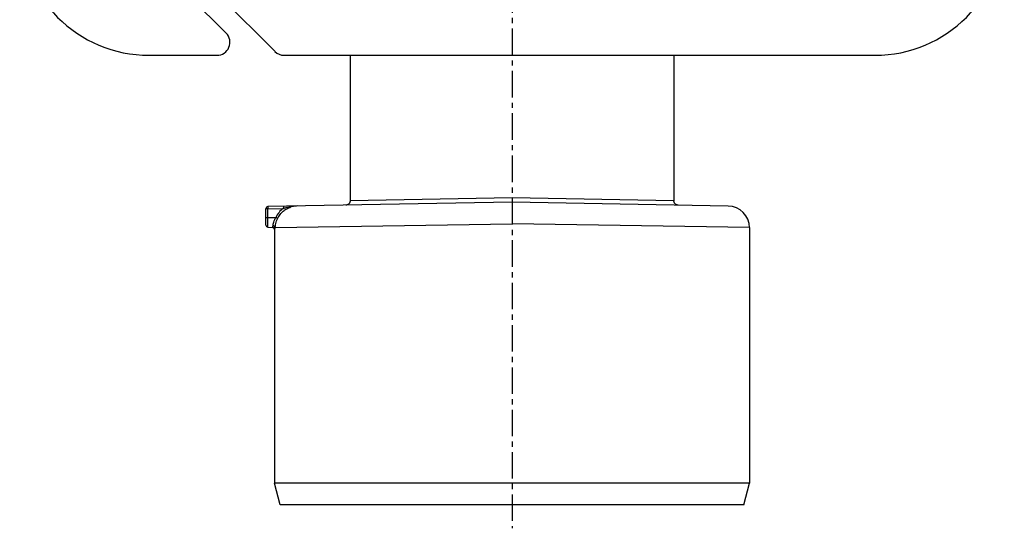
# Model space of a CAD drawing. Units: millimetres. Extents: x -211 to 397, y -307 to 243.
# Drawn here: x -209 to 19, y -307 to -190 of the extents above; entities that cross this region are included whole.
import ezdxf

# ---------------------------------------------------------------- set-up
doc = ezdxf.new("R2010")
doc.units = ezdxf.units.MM
doc.header["$LTSCALE"] = 16.335
doc.linetypes.add('CENTER', pattern=[0.6, 0.375, -0.075, 0.075, -0.075])
doc.layers.get('0').update_dxf_attribs({"linetype": 'CONTINUOUS'})
doc.layers.add('AXES', color=7, linetype='CONTINUOUS')

msp = doc.modelspace()

# ---------------------------------------------------------------- linework, layer by layer
at = {"color": 7, "linetype": 'Continuous'}
for p, q in [((-149.82, -197.06), (-164.44, -182.43)), ((-178.94, -197.93), (-163.25, -197.93)), ((-147.7, -197.93), (-10.94, -197.93)), ((-94.94, -231.93), (-151.45, -232.92)), ((-94.94, -230.93), (-94.94, -231.93)), ((-44.85, -232.81), (-94.94, -231.93)), ((-94.94, -231.93), (-94.94, -236.94)), ((-151.94, -237.2), (-151.94, -233.42)), ((-151.46, -237.7), (-150.37, -237.74)), ((-39.94, -296.93), (-149.94, -296.93)), ((-148.6, -301.93), (-149.94, -296.93)), ((-41.28, -301.93), (-39.94, -296.93)), ((-41.28, -301.93), (-148.6, -301.93))]:
    msp.add_line(p, q, dxfattribs=at)
at = {"color": 9, "linetype": 'Continuous'}
for p, q in [((-94.94, -230.93), (-132.44, -231.61)), ((-57.44, -231.61), (-94.94, -230.93)), ((-151.46, -233.42), (-151.94, -233.42)), ((-151.46, -233.42), (-147.89, -233.36)), ((-151.46, -237.7), (-151.46, -233.42)), ((-151.94, -235.43), (-149.63, -235.43)), ((-149.8, -237.81), (-94.94, -236.94)), ((-39.94, -237.81), (-94.94, -236.94)), ((-149.94, -238.24), (-149.88, -238.24))]:
    msp.add_line(p, q, dxfattribs=at)
at = {"color": 7, "linetype": 'Continuous'}
for points in [[(-132.44, -231.61), (-132.44, -231.65), (-132.45, -231.73), (-132.46, -231.81), (-132.48, -231.89), (-132.51, -231.97), (-132.54, -232.05), (-132.59, -232.12), (-132.63, -232.19), (-132.68, -232.26), (-132.74, -232.32), (-132.8, -232.38), (-132.87, -232.43), (-132.94, -232.47), (-133.02, -232.51), (-133.09, -232.54), (-133.17, -232.57), (-133.26, -232.59), (-133.34, -232.6), (-133.42, -232.61)], [(-56.46, -232.61), (-56.54, -232.6), (-56.63, -232.59), (-56.71, -232.57), (-56.79, -232.54), (-56.86, -232.51), (-56.94, -232.47), (-57.01, -232.43), (-57.08, -232.38), (-57.14, -232.32), (-57.2, -232.26), (-57.25, -232.19), (-57.3, -232.12), (-57.34, -232.05), (-57.37, -231.97), (-57.4, -231.89), (-57.42, -231.81), (-57.43, -231.73), (-57.44, -231.65), (-57.44, -231.61)]]:
    msp.add_lwpolyline(points, dxfattribs=at)
for centre, radius, start, end in [((-178.94, -167.93), 30, 180, 270), ((-10.94, -167.93), 30, 270, 360), ((-163.25, -194.93), 3, 270, 45), ((-147.7, -194.93), 3, 225, 270), ((-151.44, -233.42), 0.5, 91, 180), ((-144.64, -237.9), 5.1, 101.2549, 107.0156), ((-144.63, -237.92), 5.12, 91.007, 101.2415), ((-44.94, -237.81), 5, 360, 89), ((-151.44, -237.2), 0.5, 180, 268), ((-150.44, -238.24), 0.5, 360, 88)]:
    msp.add_arc(centre, radius, start, end, dxfattribs=at)
at = {"color": 9, "linetype": 'Continuous'}
for centre, radius, start, end in [((-144.67, -237.82), 5.51, 125.8125, 154.2804), ((-144.45, -243.03), 10.24, 98.3555, 99.0711), ((-144.48, -242.78), 9.98, 97.2572, 98.3553), ((-144.55, -242.19), 9.39, 91.0381, 97.2886), ((-150.38, -238.24), 0.5, 359.9625, 87.9704)]:
    msp.add_arc(centre, radius, start, end, dxfattribs=at)
for points, knots in [([(-151.45, -232.92), (-151.45, -232.92), (-151.45, -232.93), (-151.45, -232.93), (-151.45, -232.94), (-151.46, -232.96), (-151.46, -232.98), (-151.46, -233.02), (-151.46, -233.07), (-151.46, -233.15), (-151.46, -233.23), (-151.46, -233.32), (-151.46, -233.39), (-151.46, -233.42)], [0, 0, 0, 0, 0.005904, 0.020665, 0.044661, 0.077807, 0.119786, 0.170186, 0.294395, 0.445595, 0.618086, 0.805484, 1, 1, 1, 1]), ([(-147.88, -232.86), (-147.88, -232.86), (-147.88, -232.86), (-147.88, -232.87), (-147.88, -232.88), (-147.89, -232.9), (-147.89, -232.92), (-147.89, -232.96), (-147.89, -233.01), (-147.89, -233.08), (-147.89, -233.17), (-147.89, -233.26), (-147.89, -233.33), (-147.89, -233.36)], [0, 0, 0, 0, 0.005904, 0.020665, 0.044661, 0.077807, 0.119786, 0.170185, 0.294395, 0.445595, 0.618086, 0.805484, 1, 1, 1, 1]), ([(-147.89, -233.36), (-147.59, -233.27), (-146.98, -233.1), (-146.37, -232.97), (-146.06, -232.92)], [0, 0, 0, 0, 0.503232, 1, 1, 1, 1]), ([(-150.28, -237.38), (-150.26, -237.25), (-150.21, -236.96), (-150.05, -236.29), (-149.83, -235.77), (-149.63, -235.43)], [0, 0, 0, 0, 0.189699, 0.431731, 1, 1, 1, 1]), ([(-149.8, -237.81), (-149.78, -237.67), (-149.74, -237.36), (-149.59, -236.62), (-149.38, -236.04), (-149.2, -235.65)], [0, 0, 0, 0, 0.183588, 0.422053, 1, 1, 1, 1]), ([(-149.2, -235.65), (-149.2, -235.65), (-149.21, -235.64), (-149.24, -235.62), (-149.28, -235.6), (-149.36, -235.57), (-149.48, -235.51), (-149.57, -235.46), (-149.63, -235.43)], [0, 0, 0, 0, 0.03335, 0.099447, 0.196274, 0.32044, 0.634257, 1, 1, 1, 1]), ([(-150.37, -237.74), (-150.36, -237.74), (-150.35, -237.73), (-150.34, -237.71), (-150.33, -237.67), (-150.32, -237.64), (-150.32, -237.63)], [0, 0, 0, 0, 0.100511, 0.292827, 0.592045, 1, 1, 1, 1]), ([(-150.32, -237.63), (-150.32, -237.61), (-150.3, -237.53), (-150.29, -237.45), (-150.28, -237.38)], [0, 0, 0, 0, 0.20049, 1, 1, 1, 1]), ([(-149.8, -237.81), (-149.8, -237.75), (-149.83, -237.64), (-149.94, -237.51), (-150.1, -237.41), (-150.22, -237.39), (-150.28, -237.38)], [0, 0, 0, 0, 0.230427, 0.474364, 0.732989, 1, 1, 1, 1]), ([(-149.88, -238.24), (-149.88, -238.24), (-149.87, -238.23), (-149.86, -238.21), (-149.85, -238.17), (-149.84, -238.1), (-149.82, -237.98), (-149.8, -237.87), (-149.8, -237.81)], [0, 0, 0, 0, 0.025516, 0.076807, 0.157583, 0.268285, 0.577975, 1, 1, 1, 1])]:
    msp.add_open_spline(points, degree=3, knots=knots, dxfattribs=at)
at = {"color": 7, "linetype": 'Continuous'}
msp.add_open_spline([(-149.2, -235.65), (-149.05, -235.34), (-148.68, -234.75), (-147.96, -233.99), (-147.1, -233.4), (-146.46, -233.13), (-146.13, -233.03)], degree=3, knots=[0, 0, 0, 0, 0.250059, 0.500093, 0.750086, 1, 1, 1, 1], dxfattribs=at)
at = {"layer": 'AXES', "color": 7, "linetype": 'CENTER'}
msp.add_line((-94.94, -83.93), (-94.94, -307.39), dxfattribs=at)
at = {"layer": 'AXES', "color": 7, "linetype": 'Continuous'}
for p, q in [((-171.51, -182.43), (-161.13, -192.81)), ((-132.44, -197.93), (-132.44, -231.61)), ((-57.44, -197.93), (-57.44, -231.61)), ((-149.94, -238.24), (-149.94, -296.93)), ((-39.94, -237.81), (-39.94, -296.93))]:
    msp.add_line(p, q, dxfattribs=at)

doc.saveas('drawing.dxf')
